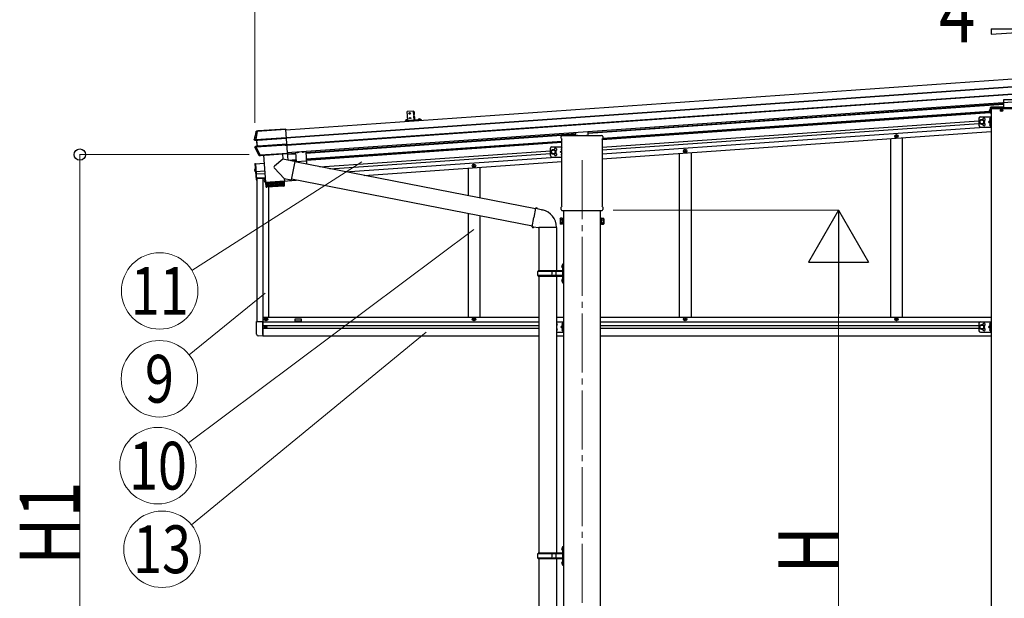
# Model space of a CAD drawing. Units: millimetres. Extents: x 0 to 37845, y 0 to 26730.
# Drawn here: x 9843 to 13181, y 5386 to 7347 of the extents above; entities that cross this region are included whole.
import ezdxf
from ezdxf.enums import TextEntityAlignment as Align

# ---------------------------------------------------------------- set-up
doc = ezdxf.new("R2010")
doc.units = ezdxf.units.MM
doc.linetypes.add('YCENTER_1', pattern=[13, 10, -1, 1, -1])
doc.linetypes.add('YHIDDEN_1', pattern=[4, 3, -1])
for name, color, linetype, lineweight in [('YKK_11', 7, 'Continuous', 30), ('YKK_12', 2, 'Continuous', 13), ('YKK_13', 4, 'Continuous', 30), ('YKK_A1', 4, 'Continuous', 30), ('YKK_D', 6, 'Continuous', 13)]:
    doc.layers.add(name, color=color, linetype=linetype, lineweight=lineweight)
doc.styles.add('text-b', font='extslim2.shx', dxfattribs={"width": 0.8, "bigfont": 'extfont2.shx'})

msp = doc.modelspace()

# ---------------------------------------------------------------- linework, layer by layer
at = {"layer": 'YKK_11'}
for p, q in [((11174.5, 7005.7), (11150.6, 7004)), ((11203.5, 7007.7), (11179.5, 7006))]:
    msp.add_line(p, q, dxfattribs=at)
for centre, radius, start, end in [((11150.7, 7002), 2, 94, 172.5213), ((11174.5, 7006.7), 1, 274, 4), ((11179.5, 7007), 1, 184, 274), ((11203.6, 7005.7), 2, 15.4787, 94)]:
    msp.add_arc(centre, radius, start, end, dxfattribs=at)
at = {"layer": 'YKK_12', "linetype": 'YCENTER_1', "ltscale": 20}
msp.add_line((11749.3, 6870.7), (11749.3, 3795.2), dxfattribs=at)
at = {"layer": 'YKK_13'}
for p, q in [((13218.2, 7075.8), (13180.2, 7075.8)), ((13132.7, 7047.8), (13132.7, 7029.8)), ((13177.7, 7050.3), (13135.2, 7050.3)), ((13135.2, 7047.8), (13135.2, 7029.8)), ((13263.2, 7047.8), (13135.2, 7047.8)), ((13262.7, 7047.8), (13135.7, 7047.8)), ((13135.7, 7045.8), (13135.7, 7047.8)), ((13135.7, 7045.8), (13262.7, 7045.8)), ((13170.7, 7042.1), (13170.7, 7041)), ((13171.7, 7042.1), (13171.7, 7041)), ((13177.7, 7073.3), (13177.7, 7047.8)), ((11181.3, 7032.2), (11178.8, 7030.7)), ((11181.6, 7027.2), (11179, 7028.3)), ((11182.4, 7016.2), (11179.9, 7014.8)), ((11182.8, 7011.2), (11180.1, 7012.4)), ((11195.4, 7009.6), (11196.7, 7007.3)), ((11200.1, 7009.9), (11199, 7007.4)), ((13131, 7009.9), (13131.8, 7009.8)), ((13131, 7008.9), (13131.8, 7008.9)), ((13131.8, 7009.8), (13131.8, 7008.9)), ((13135.2, 7029.8), (13132.7, 7029.8)), ((13133.5, 7014), (13133.7, 7014)), ((13134.2, 7005.2), (13134.2, 7013.5)), ((13169, 7040.3), (13170.1, 7040.4)), ((13169, 7039.3), (13170.1, 7039.3)), ((13170.1, 7040.4), (13170.6, 7040.5)), ((13170.1, 7039.3), (13170.6, 7039.2)), ((13170.7, 7041), (13170.6, 7040.5)), ((13170.7, 7038.7), (13170.6, 7039.2)), ((13170.7, 7037.6), (13170.7, 7038.7)), ((13171.7, 7041), (13171.8, 7040.5)), ((13171.7, 7038.7), (13171.8, 7039.2)), ((13171.7, 7037.6), (13171.7, 7038.7)), ((13172.4, 7040.4), (13171.8, 7040.5)), ((13172.4, 7039.3), (13171.8, 7039.2)), ((13173.5, 7040.3), (13172.4, 7040.4)), ((13173.5, 7039.3), (13172.4, 7039.3)), ((10648.4, 6969.3), (10744.8, 6976.1)), ((10744.8, 6976.3), (10651.9, 6969.8)), ((10750.5, 6895.2), (10744.8, 6976.3)), ((11153.7, 7006.7), (11155, 7004.4)), ((11156.2, 7003.9), (11155, 7004.4)), ((11156.2, 7003.9), (11157.3, 7004.6)), ((11158.4, 7007), (11157.3, 7004.6)), ((11158.5, 7005.5), (11180.5, 7007.1)), ((11197.9, 7006.8), (11196.7, 7007.3)), ((11197.9, 7006.8), (11199, 7007.5)), ((13131, 6991.9), (13131.8, 6991.8)), ((13131, 6990.9), (13131.8, 6990.9)), ((13131.8, 6991.8), (13131.8, 6990.9)), ((13133.5, 7004.7), (13133.7, 7004.7)), ((13133.5, 6996), (13133.7, 6996)), ((13133.5, 6986.7), (13133.7, 6986.7)), ((13134.2, 6987.2), (13134.2, 6995.5)), ((10643.4, 6940.7), (10746.8, 6947.9)), ((10746.9, 6946.3), (10643.5, 6939.1)), ((10644.5, 6968.2), (10644.2, 6968.3)), ((10644.8, 6968.1), (10644.5, 6968.2)), ((10645.2, 6968), (10644.8, 6968.1)), ((10645.6, 6968), (10645.2, 6968)), ((10645.7, 6967.9), (10645.6, 6968)), ((10650, 6969.9), (10645.7, 6969.6)), ((10645.7, 6969.6), (10646.1, 6969.5)), ((10646.1, 6969.5), (10646.5, 6969.4)), ((10646.5, 6969.4), (10646.9, 6969.3)), ((10646.9, 6969.3), (10647.2, 6969.3)), ((10648.4, 6969.3), (10648.5, 6968.1)), ((10744.9, 6974.9), (10648.5, 6968.1)), ((10650.9, 6969.7), (10650, 6969.9)), ((10650.4, 6938.4), (10747, 6945.2)), ((10747, 6944.7), (10650.4, 6937.9)), ((11679, 6945.7), (11679, 6950.5)), ((11680.8, 6942.3), (11680.8, 6942.3)), ((11683.3, 6954.7), (11733.3, 6954.7)), ((11728.3, 6954.7), (11728.3, 6964.6)), ((11733.8, 6952.7), (11733.8, 6954.2)), ((11764.8, 6952.7), (11733.8, 6952.7)), ((11764.8, 6954.2), (11764.8, 6952.7)), ((11765.3, 6954.7), (11815.3, 6954.7)), ((11770.3, 6954.7), (11770.3, 6967.5)), ((11817.7, 6942.3), (11817.7, 6942.3)), ((11819.5, 6950.5), (11819.5, 6945.7)), ((10638.4, 6940.3), (10638.6, 6940.3)), ((10638.6, 6940.3), (10639.2, 6940.3)), ((10639.2, 6940.3), (10640.4, 6940.4)), ((10641.6, 6938.9), (10639.5, 6938.8)), ((10639.5, 6938.8), (10645.4, 6938.1)), ((10641.3, 6914.7), (10640.1, 6914.5)), ((10646.9, 6917.9), (10640.9, 6916.3)), ((10640.9, 6916.3), (10643, 6916.6)), ((10642, 6914.7), (10641.3, 6914.7)), ((10641.9, 6938.8), (10647.8, 6938)), ((10642.2, 6914.8), (10642, 6914.7)), ((10649.2, 6918.3), (10643.3, 6916.7)), ((10643.5, 6939.1), (10643.4, 6940.7)), ((10644.9, 6916.6), (10748.5, 6923.8)), ((10645, 6914.8), (10644.9, 6916.6)), ((10748.6, 6922.1), (10645, 6914.8)), ((10645.4, 6938.1), (10647, 6938.1)), ((10647.4, 6937.7), (10645.9, 6937.6)), ((10645.9, 6937.6), (10647.2, 6918.4)), ((10648.4, 6918.1), (10646.9, 6917.9)), ((10647.2, 6918.4), (10648.8, 6918.6)), ((10648.8, 6918.6), (10647.4, 6937.7)), ((10651.7, 6918.8), (10748.4, 6925.5)), ((10748.4, 6925), (10651.8, 6918.3)), ((10743.6, 6921.7), (10748.6, 6922.1)), ((11681, 6941.9), (11681, 6941.9)), ((11681, 6715.1), (11681, 6941.9)), ((11817.5, 6941.9), (11817.5, 6941.9)), ((11817.5, 6941.9), (11817.5, 6715.1)), ((10654.7, 6886.6), (10654.8, 6886.8)), ((10654.8, 6886.8), (10655, 6887.2)), ((10655, 6887.2), (10655.3, 6887.7)), ((10655.3, 6887.7), (10655.4, 6887.9)), ((10656.5, 6886.1), (10656.3, 6885.7)), ((10658.1, 6885.8), (10656.3, 6885.7)), ((10656.7, 6886.5), (10656.5, 6886.1)), ((10657, 6887), (10656.7, 6886.5)), ((10658.1, 6888.2), (10750.5, 6894.6)), ((10750.6, 6893.7), (10658.1, 6887.2)), ((10658.1, 6888.2), (10658.1, 6887.2)), ((10658.1, 6885.8), (10658.2, 6887)), ((10659.2, 6887.1), (10750.6, 6893.5)), ((10670, 6888), (10676.5, 6795.8)), ((10733.9, 6892.4), (10735.1, 6874.2)), ((10750.5, 6895.2), (10750.5, 6895)), ((10750.5, 6895), (10750.6, 6893.5)), ((10750.5, 6894.6), (10750.6, 6893.7)), ((10750.6, 6893.5), (10750.6, 6893.7)), ((10777.9, 6898.1), (10780.3, 6863.7)), ((10812.8, 6900.6), (10815.8, 6856.8)), ((11678.6, 6908.3), (11679.4, 6908.3)), ((11678.6, 6907.3), (11679.4, 6907.4)), ((11678.6, 6890.3), (11679.4, 6890.3)), ((11678.6, 6889.3), (11679.4, 6889.4)), ((11679.4, 6907.4), (11679.4, 6908.3)), ((11679.4, 6889.4), (11679.4, 6890.3)), ((10640.7, 6859.2), (10642.2, 6859.3)), ((10640.7, 6859.2), (10644.6, 6803.8)), ((10642.2, 6859.3), (10646.1, 6803.9)), ((10739.7, 6809), (10706.4, 6843.4)), ((10735.1, 6874.2), (10706.8, 6850.8)), ((10775.9, 6866.3), (10735.1, 6874.2)), ((10775.9, 6866.3), (10763.8, 6804.3)), ((11591.4, 6706), (10775.6, 6864.6)), ((10780.1, 6866.6), (10815, 6869)), ((10641.4, 6841.2), (10640.5, 6841)), ((10642, 6833.4), (10641, 6833.5)), ((10641.4, 6841.2), (10642, 6833.4)), ((10641.4, 6841.2), (10642, 6841.2)), ((10642, 6841.2), (10642.5, 6833.5)), ((10642, 6833.4), (10642.5, 6833.5)), ((10739.7, 6809), (10740.3, 6800.3)), ((10739.7, 6809), (10763.8, 6804.3)), ((10644.6, 6803.8), (10646.1, 6803.9)), ((10676.5, 6795.8), (10740.3, 6800.3)), ((10740.4, 6799.3), (10676.5, 6794.8)), ((10676.5, 6794.8), (10677.7, 6781.8)), ((10678.3, 6780.3), (10677.2, 6794.9)), ((10677.7, 6781.9), (10741.1, 6786.3)), ((10678.5, 6794.9), (10679.5, 6780)), ((10681.3, 6780.1), (10680.3, 6795.1)), ((10738.3, 6783.1), (10680.9, 6779.1)), ((10681, 6796.1), (10681, 6795.1)), ((10682.6, 6795.2), (10683.7, 6780.3)), ((10686.5, 6780.5), (10685.5, 6795.4)), ((10689.8, 6780.7), (10688.8, 6795.7)), ((10692.5, 6795.9), (10693.5, 6781)), ((10696.5, 6796.2), (10697.5, 6781.2)), ((10700.7, 6796.5), (10701.8, 6781.5)), ((10705.1, 6796.8), (10706.2, 6781.8)), ((10709.6, 6797.1), (10710.6, 6782.2)), ((10714, 6797.4), (10715, 6782.5)), ((10718.3, 6797.7), (10719.4, 6782.8)), ((10722.4, 6798), (10723.5, 6783.1)), ((10726.3, 6798.3), (10727.4, 6783.3)), ((10729.8, 6798.5), (10730.9, 6783.6)), ((10732.9, 6798.8), (10734, 6783.8)), ((10735.5, 6798.9), (10736.6, 6784)), ((10735.8, 6800), (10735.9, 6799)), ((10737.6, 6799.1), (10738.7, 6784.1)), ((10739.1, 6799.2), (10740.2, 6784.2)), ((10741.1, 6786.2), (10740.4, 6799.3)), ((11581, 6647.2), (10764.2, 6806)), ((11591.7, 6707.9), (11592.9, 6709.9)), ((11592.9, 6709.9), (11596.4, 6709.3)), ((11596.4, 6709.3), (11596.8, 6706.9)), ((11679, 6703.2), (11679, 6711.2)), ((11680.8, 6714.7), (11680.8, 6714.7)), ((11681, 6715.1), (11681, 6715.1)), ((11817.5, 6715.1), (11817.5, 6715.1)), ((11817.7, 6714.7), (11817.7, 6714.7)), ((11819.5, 6711.2), (11819.5, 6703.2)), ((11580.7, 6645.2), (11586.2, 6676.6)), ((11591.7, 6707.9), (11586.2, 6676.6)), ((11591.7, 6707.9), (11596.8, 6706.9)), ((11596.8, 6706.9), (11611.3, 6704.1)), ((11611.3, 6704.1), (11613, 6702.5)), ((11613, 6702.5), (11615.1, 6702)), ((11680.7, 6699.8), (11680.7, 6699.8)), ((11680.8, 6699.8), (11680.7, 6699.8)), ((11680.8, 6699.8), (11680.8, 6699.8)), ((11681, 6699.7), (11680.8, 6699.8)), ((11680.8, 6699.8), (11680.8, 6699.8)), ((11681.2, 6699.7), (11681, 6699.7)), ((11681, 6699.7), (11681, 6699.7)), ((11681, 6699.7), (11681, 6699.7)), ((11681.2, 6699.7), (11817.4, 6699.7)), ((11817.5, 6699.7), (11817.4, 6699.7)), ((11817.7, 6699.8), (11817.5, 6699.7)), ((11817.5, 6699.7), (11817.5, 6699.7)), ((11817.5, 6699.7), (11817.5, 6699.7)), ((11817.5, 6699.7), (11817.5, 6699.7)), ((11817.8, 6699.8), (11817.7, 6699.8)), ((11817.8, 6699.8), (11817.8, 6699.8)), ((11580.7, 6645.2), (11581, 6642.9)), ((11580.7, 6645.2), (11585.8, 6644.4)), ((11581, 6642.9), (11584.6, 6642.3)), ((11584.6, 6642.3), (11585.8, 6644.4)), ((11585.8, 6644.4), (11600.4, 6642.1)), ((11600.4, 6642.1), (11602.6, 6643.1)), ((11602.6, 6643.1), (11602.6, 6643)), ((11602.8, 6642.8), (11603.5, 6642.7)), ((11661.9, 6642.7), (11603.6, 6642.7)), ((11603.8, 6661.1), (11603.8, 6661)), ((11662.7, 6642.8), (11662.1, 6642.7)), ((11675.3, 6672.3), (11676, 6673.7)), ((11675.3, 6672.3), (11675.3, 6655.3)), ((11675.3, 6655.3), (11676, 6654)), ((11682.3, 6673.7), (11676, 6673.7)), ((11682.3, 6668.8), (11676, 6668.8)), ((11682.3, 6658.9), (11676, 6658.9)), ((11682.3, 6654), (11676, 6654)), ((11682.3, 6654), (11682.3, 6673.7)), ((11682.3, 6654.6), (11682.3, 6673)), ((11682.3, 6673), (11684.8, 6673)), ((11684.8, 6654.6), (11682.3, 6654.6)), ((11684.8, 6653.3), (11684.8, 6674.3)), ((11684.8, 6674.3), (11686.8, 6674.3)), ((11686.8, 6653.3), (11684.8, 6653.3)), ((11686.8, 6674.3), (11686.8, 6653.3)), ((11813.8, 6674.3), (11811.8, 6674.3)), ((11811.8, 6674.3), (11811.8, 6653.3)), ((11811.8, 6653.3), (11813.8, 6653.3)), ((11813.8, 6653.3), (11813.8, 6674.3)), ((11816.3, 6673), (11813.8, 6673)), ((11813.8, 6654.6), (11816.3, 6654.6)), ((11816.3, 6654), (11816.3, 6673.7)), ((11816.3, 6673.7), (11822.5, 6673.7)), ((11816.3, 6654.6), (11816.3, 6673)), ((11816.3, 6668.8), (11822.5, 6668.8)), ((11816.3, 6658.9), (11822.5, 6658.9)), ((11816.3, 6654), (11822.5, 6654)), ((11823.3, 6672.3), (11822.5, 6673.7)), ((11823.3, 6655.3), (11822.5, 6654)), ((11823.3, 6672.3), (11823.3, 6655.3)), ((10646.3, 6280.7), (10646.3, 6323.6)), ((10646.3, 6323.6), (10651.5, 6323.6)), ((10651.5, 6323.6), (10667, 6323.6)), ((10667, 6279.9), (10667, 6323.6)), ((11681.1, 6314.9), (11681.9, 6314.8)), ((11681.1, 6313.9), (11681.9, 6313.9)), ((11681.9, 6314.8), (11681.9, 6313.9)), ((11683.6, 6319), (11683.8, 6319)), ((11683.6, 6309.7), (11683.8, 6309.7)), ((11684.3, 6310.2), (11684.3, 6318.5)), ((13131, 6314.9), (13131.8, 6314.8)), ((13131, 6313.9), (13131.8, 6313.9)), ((13131.8, 6314.8), (13131.8, 6313.9)), ((13133.5, 6319), (13133.7, 6319)), ((13133.5, 6309.7), (13133.7, 6309.7)), ((13134.2, 6310.2), (13134.2, 6318.5)), ((10667, 6274.4), (10651.5, 6275.2)), ((10667, 6279.9), (10667, 6274.4)), ((11681.1, 6296.9), (11681.9, 6296.8)), ((11681.1, 6295.9), (11681.9, 6295.9)), ((11681.9, 6296.8), (11681.9, 6295.9)), ((11683.6, 6301), (11683.8, 6301)), ((11683.6, 6291.7), (11683.8, 6291.7)), ((11684.3, 6292.2), (11684.3, 6300.5)), ((13131, 6296.9), (13131.8, 6296.8)), ((13131, 6295.9), (13131.8, 6295.9)), ((13131.8, 6296.8), (13131.8, 6295.9)), ((13133.5, 6301), (13133.7, 6301)), ((13133.5, 6291.7), (13133.7, 6291.7)), ((13134.2, 6292.2), (13134.2, 6300.5))]:
    msp.add_line(p, q, dxfattribs=at)
at = {"layer": 'YKK_13', "linetype": 'Continuous', "ltscale": 0.5}
for p, q in [((13132.5, 7043.2), (13132.7, 7043.2)), ((13132.5, 7043.2), (13132.5, 7031.4)), ((13132.7, 7031.4), (13132.7, 7043.2)), ((11178.4, 7037), (11156.4, 7035.5)), ((11158.5, 7005.5), (11156.4, 7035.5)), ((11178.4, 7037), (11180.5, 7007.1)), ((13132.5, 7031.4), (13132.7, 7031.4)), ((12812.5, 6951.3), (12812.5, 6952)), ((12812.5, 6952), (12814.1, 6952)), ((12812.5, 6951.3), (12814.1, 6951.3)), ((12814.6, 6954.2), (12815.3, 6954.2)), ((12814.6, 6952.5), (12814.6, 6954.2)), ((12814.6, 6949.2), (12814.6, 6950.8)), ((12814.6, 6949.2), (12815.3, 6949.2)), ((12815.3, 6952.5), (12815.3, 6954.2)), ((12815.3, 6949.2), (12815.3, 6950.8)), ((12815.8, 6952), (12817.5, 6952)), ((12815.8, 6951.3), (12817.5, 6951.3)), ((12817.5, 6951.3), (12817.5, 6952)), ((12096.5, 6901.3), (12096.5, 6902)), ((12096.5, 6902), (12098.1, 6902)), ((12096.5, 6901.3), (12098.1, 6901.3)), ((12098.6, 6904.1), (12099.3, 6904.1)), ((12098.6, 6902.5), (12098.6, 6904.1)), ((12098.6, 6899.1), (12098.6, 6900.8)), ((12098.6, 6899.1), (12099.3, 6899.1)), ((12099.3, 6902.5), (12099.3, 6904.1)), ((12099.3, 6899.1), (12099.3, 6900.8)), ((12099.8, 6902), (12101.5, 6902)), ((12099.8, 6901.3), (12101.5, 6901.3)), ((12101.5, 6901.3), (12101.5, 6902)), ((11380.5, 6851.2), (11380.5, 6851.9)), ((11380.5, 6851.9), (11382.1, 6851.9)), ((11380.5, 6851.2), (11382.1, 6851.2)), ((11382.6, 6854.1), (11383.3, 6854.1)), ((11382.6, 6852.4), (11382.6, 6854.1)), ((11382.6, 6849.1), (11382.6, 6850.7)), ((11382.6, 6849.1), (11383.3, 6849.1)), ((11383.3, 6852.4), (11383.3, 6854.1)), ((11383.3, 6849.1), (11383.3, 6850.7)), ((11383.8, 6851.9), (11385.5, 6851.9)), ((11383.8, 6851.2), (11385.5, 6851.2)), ((11385.5, 6851.2), (11385.5, 6851.9)), ((10675.5, 6801.9), (10675.5, 6802.6)), ((10675.5, 6802.6), (10676, 6802.6)), ((10675.5, 6801.9), (10676.1, 6801.9)), ((10675.5, 6332), (10675.5, 6332.7)), ((10675.5, 6332.7), (10677.1, 6332.7)), ((10675.5, 6332), (10677.1, 6332)), ((10677.6, 6334.9), (10678.3, 6334.9)), ((10677.6, 6333.2), (10677.6, 6334.9)), ((10677.6, 6329.9), (10677.6, 6331.5)), ((10677.6, 6329.9), (10678.3, 6329.9)), ((10678.3, 6333.2), (10678.3, 6334.9)), ((10678.3, 6329.9), (10678.3, 6331.5)), ((10678.8, 6332.7), (10680.5, 6332.7)), ((10678.8, 6332), (10680.5, 6332)), ((10680.5, 6332), (10680.5, 6332.7)), ((11380.5, 6332), (11380.5, 6332.7)), ((11380.5, 6332.7), (11382.1, 6332.7)), ((11380.5, 6332), (11382.1, 6332)), ((11382.6, 6334.9), (11383.3, 6334.9)), ((11382.6, 6333.2), (11382.6, 6334.9)), ((11382.6, 6329.9), (11382.6, 6331.5)), ((11382.6, 6329.9), (11383.3, 6329.9)), ((11383.3, 6333.2), (11383.3, 6334.9)), ((11383.3, 6329.9), (11383.3, 6331.5)), ((11383.8, 6332.7), (11385.5, 6332.7)), ((11383.8, 6332), (11385.5, 6332)), ((11385.5, 6332), (11385.5, 6332.7)), ((12096.5, 6332), (12096.5, 6332.7)), ((12096.5, 6332.7), (12098.1, 6332.7)), ((12096.5, 6332), (12098.1, 6332)), ((12098.6, 6334.9), (12099.3, 6334.9)), ((12098.6, 6333.2), (12098.6, 6334.9)), ((12098.6, 6329.9), (12098.6, 6331.5)), ((12098.6, 6329.9), (12099.3, 6329.9)), ((12099.3, 6333.2), (12099.3, 6334.9)), ((12099.3, 6329.9), (12099.3, 6331.5)), ((12099.8, 6332.7), (12101.5, 6332.7)), ((12099.8, 6332), (12101.5, 6332)), ((12101.5, 6332), (12101.5, 6332.7)), ((12812.5, 6332), (12812.5, 6332.7)), ((12812.5, 6332.7), (12814.1, 6332.7)), ((12812.5, 6332), (12814.1, 6332)), ((12814.6, 6334.9), (12815.3, 6334.9)), ((12814.6, 6333.2), (12814.6, 6334.9)), ((12814.6, 6329.9), (12814.6, 6331.5)), ((12814.6, 6329.9), (12815.3, 6329.9)), ((12815.3, 6333.2), (12815.3, 6334.9)), ((12815.3, 6329.9), (12815.3, 6331.5)), ((12815.8, 6332.7), (12817.5, 6332.7)), ((12815.8, 6332), (12817.5, 6332)), ((12817.5, 6332), (12817.5, 6332.7)), ((10674.9, 6305.7), (10674.9, 6305)), ((10676.1, 6305.7), (10674.9, 6305.7)), ((10676.1, 6305), (10674.9, 6305)), ((10677.3, 6307.4), (10676.6, 6307.4)), ((10676.6, 6307.4), (10676.6, 6306.2)), ((10676.6, 6304.5), (10676.6, 6303.3)), ((10677.3, 6303.3), (10676.6, 6303.3)), ((10677.3, 6307.4), (10677.3, 6306.2)), ((10677.3, 6304.5), (10677.3, 6303.3)), ((10679, 6305.7), (10677.8, 6305.7)), ((10679, 6305), (10677.8, 6305)), ((10679, 6305.7), (10679, 6305))]:
    msp.add_line(p, q, dxfattribs=at)
at = {"layer": 'YKK_13', "ltscale": 0.5}
for p, q in [((11179.3, 7023.6), (11178.5, 7035.4)), ((11178.7, 7035.4), (11178.5, 7035.4)), ((11178.7, 7035.4), (11179.5, 7023.7)), ((11179.5, 7023.7), (11179.3, 7023.6)), ((11179.8, 7019.5), (11179.6, 7019.4)), ((11180.4, 7007.7), (11179.6, 7019.4)), ((11179.8, 7019.5), (11180.7, 7007.7)), ((11151.4, 7004.6), (11151.4, 7004.5)), ((11151.9, 7004.1), (11160.4, 7004.7)), ((11160.9, 7005.3), (11160.9, 7005.2)), ((11180.7, 7007.7), (11180.4, 7007.7)), ((11193.1, 7007.6), (11193.1, 7007.5)), ((11202.1, 7007.6), (11193.6, 7007)), ((11202.6, 7008.2), (11202.6, 7008.1))]:
    msp.add_line(p, q, dxfattribs=at)
at = {"layer": 'YKK_13', "ltscale": 1.5}
for p, q in [((11197.6, 7011.3), (11198, 7005.9)), ((11155.9, 7008.4), (11156.3, 7003))]:
    msp.add_line(p, q, dxfattribs=at)
at = {"layer": 'YKK_13', "linetype": 'Continuous', "ltscale": 2}
for p, q in [((13094.7, 7012.9), (13094.7, 6987.9)), ((13099.7, 7017.9), (13136.7, 7017.9)), ((13134.2, 7017.9), (13134.2, 6982.9)), ((13136.7, 7017.9), (13136.7, 6982.9)), ((13104.7, 7007.9), (13098.2, 7004.1)), ((13098.2, 7004.1), (13098.2, 6996.6)), ((13098.2, 6996.6), (13104.7, 6992.9)), ((13099.7, 6982.9), (13136.7, 6982.9)), ((13111.2, 7004.1), (13104.7, 7007.9)), ((13104.7, 6992.9), (13111.2, 6996.6)), ((13111.2, 6996.6), (13111.2, 7004.1)), ((13134.2, 7005.4), (13127.2, 7000.4)), ((13127.2, 7000.4), (13134.2, 6995.4)), ((13134.2, 7000.4), (13127.2, 7000.4)), ((11642.3, 6886.3), (11642.3, 6911.3)), ((11647.3, 6916.3), (11681, 6916.3)), ((11645.8, 6902.6), (11652.3, 6906.3)), ((11645.8, 6895.1), (11645.8, 6902.6)), ((11652.3, 6891.3), (11645.8, 6895.1)), ((11647.3, 6881.3), (11681, 6881.3)), ((11652.3, 6906.3), (11658.8, 6902.6)), ((11658.8, 6895.1), (11652.3, 6891.3)), ((11658.8, 6902.6), (11658.8, 6895.1)), ((11674.8, 6898.8), (11681, 6903.3)), ((11681, 6894.4), (11674.8, 6898.8)), ((11681, 6898.8), (11674.8, 6898.8)), ((11663.1, 6322.9), (11686.8, 6322.9)), ((11684.3, 6310.4), (11677.3, 6305.4)), ((11684.3, 6322.9), (11684.3, 6287.9)), ((11686.8, 6322.9), (11686.8, 6287.9)), ((13094.7, 6317.9), (13094.7, 6292.9)), ((13104.7, 6312.9), (13098.2, 6309.1)), ((13098.2, 6309.1), (13098.2, 6301.6)), ((13099.7, 6322.9), (13136.7, 6322.9)), ((13111.2, 6309.1), (13104.7, 6312.9)), ((13111.2, 6301.6), (13111.2, 6309.1)), ((13134.2, 6310.4), (13127.2, 6305.4)), ((13134.2, 6322.9), (13134.2, 6287.9)), ((13136.7, 6322.9), (13136.7, 6287.9)), ((11663.1, 6287.9), (11686.8, 6287.9)), ((11677.3, 6305.4), (11684.3, 6300.4)), ((11684.3, 6305.4), (11677.3, 6305.4)), ((13098.2, 6301.6), (13104.7, 6297.9)), ((13099.7, 6287.9), (13136.7, 6287.9)), ((13104.7, 6297.9), (13111.2, 6301.6)), ((13127.2, 6305.4), (13134.2, 6300.4)), ((13134.2, 6305.4), (13127.2, 6305.4))]:
    msp.add_line(p, q, dxfattribs=at)
at = {"layer": 'YKK_13', "linetype": 'YHIDDEN_1'}
for p, q in [((13130.1, 7039.8), (13132.9, 7038.5)), ((13130.1, 7034.8), (13132.9, 7036.2)), ((13133.5, 7037.3), (13132.9, 7038.5)), ((13133.5, 7037.3), (13132.9, 7036.2)), ((10784, 6896.9), (10784.7, 6898.6)), ((10788.9, 6897.2), (10788, 6898.8)), ((10801.9, 6898.1), (10802.6, 6899.9)), ((10806.9, 6898.5), (10805.9, 6900.1)), ((10639.5, 6839.5), (10641.9, 6838.5)), ((10639.8, 6834.9), (10642, 6836.2)), ((10641.9, 6838.5), (10642.6, 6837.4)), ((10642, 6836.2), (10642.6, 6837.4))]:
    msp.add_line(p, q, dxfattribs=at)
at = {"layer": 'YKK_13', "linetype": 'Continuous'}
msp.add_line((10744.8, 6976), (10744.9, 6974.8), dxfattribs=at)
at = {"layer": 'YKK_13', "linetype": 'YCENTER_1', "ltscale": 0.5}
msp.add_line((10786.5, 6896.4), (10786.3, 6898.7), dxfattribs=at)
at = {"layer": 'YKK_13', "linetype": 'Continuous', "ltscale": 25}
for p, q in [((11602.9, 6642.4), (11602.9, 6495.8)), ((11662.6, 6642.4), (11662.6, 6495.8)), ((11680.5, 6513), (11682.5, 6512)), ((11680.5, 6508.7), (11682.5, 6509.7)), ((11681.7, 6515), (11682.4, 6515)), ((11681.7, 6515), (11681.7, 6506.7)), ((11682.4, 6515), (11682.4, 6506.7)), ((11682.4, 6515), (11682.8, 6514.6)), ((11682.5, 6512), (11683.1, 6510.8)), ((11682.5, 6509.7), (11683.1, 6510.8)), ((11684.8, 6519.3), (11682.8, 6517.3)), ((11682.8, 6517.3), (11682.8, 6456.3)), ((11682.8, 6514.6), (11682.8, 6507.1)), ((11684.8, 6519.3), (11684.8, 6454.3)), ((11684.8, 6519.3), (11686.8, 6519.3)), ((11686.8, 6454.3), (11686.8, 6519.3)), ((11599.8, 6493.8), (11600.8, 6495.8)), ((11599.8, 6479.8), (11599.8, 6493.8)), ((11648.3, 6493.8), (11599.8, 6493.8)), ((11599.8, 6479.8), (11600.8, 6477.8)), ((11648.3, 6479.8), (11599.8, 6479.8)), ((11682.3, 6495.8), (11600.8, 6495.8)), ((11600.8, 6477.8), (11682.3, 6477.8)), ((11602.9, 6477.8), (11602.9, 5538.3)), ((11648.3, 6477.8), (11648.3, 6495.8)), ((11649, 6495.8), (11651, 6493.8)), ((11649, 6477.8), (11651, 6479.8)), ((11682.3, 6493.8), (11651, 6493.8)), ((11682.3, 6479.8), (11651, 6479.8)), ((11661.4, 6493.8), (11659.4, 6495.8)), ((11661.4, 6479.8), (11659.4, 6477.8)), ((11661.4, 6479.8), (11661.4, 6493.8)), ((11662.6, 6477.8), (11662.6, 5538.3)), ((11681.7, 6506.7), (11682.4, 6506.7)), ((11682.4, 6506.7), (11682.8, 6507.1)), ((11680.5, 6465), (11682.5, 6464)), ((11680.5, 6460.7), (11682.5, 6461.7)), ((11681.7, 6467), (11682.4, 6467)), ((11681.7, 6467), (11681.7, 6458.7)), ((11681.7, 6458.7), (11682.4, 6458.7)), ((11682.4, 6467), (11682.4, 6458.7)), ((11682.4, 6467), (11682.8, 6466.6)), ((11682.4, 6458.7), (11682.8, 6459.1)), ((11682.5, 6464), (11683.1, 6462.8)), ((11682.5, 6461.7), (11683.1, 6462.8)), ((11682.8, 6466.6), (11682.8, 6459.1)), ((11682.8, 6456.3), (11684.8, 6454.3)), ((11686.8, 6454.3), (11684.8, 6454.3)), ((11680.5, 5555.5), (11682.5, 5554.5)), ((11680.5, 5551.2), (11682.5, 5552.2)), ((11681.7, 5557.5), (11682.4, 5557.5)), ((11681.7, 5557.5), (11681.7, 5549.2)), ((11681.7, 5549.2), (11682.4, 5549.2)), ((11682.4, 5557.5), (11682.4, 5549.2)), ((11682.4, 5557.5), (11682.8, 5557.1)), ((11682.4, 5549.2), (11682.8, 5549.6)), ((11682.5, 5554.5), (11683.1, 5553.3)), ((11682.5, 5552.2), (11683.1, 5553.3)), ((11684.8, 5561.8), (11682.8, 5559.8)), ((11682.8, 5559.8), (11682.8, 5498.8)), ((11682.8, 5557.1), (11682.8, 5549.6)), ((11684.8, 5561.8), (11684.8, 5496.8)), ((11684.8, 5561.8), (11686.8, 5561.8)), ((11686.8, 5496.8), (11686.8, 5561.8)), ((11599.8, 5536.3), (11600.8, 5538.3)), ((11599.8, 5522.3), (11599.8, 5536.3)), ((11648.3, 5536.3), (11599.8, 5536.3)), ((11599.8, 5522.3), (11600.8, 5520.3)), ((11648.3, 5522.3), (11599.8, 5522.3)), ((11682.3, 5538.3), (11600.8, 5538.3)), ((11600.8, 5520.3), (11682.3, 5520.3)), ((11602.9, 5520.3), (11602.9, 4580.8)), ((11648.3, 5520.3), (11648.3, 5538.3)), ((11649, 5538.3), (11651, 5536.3)), ((11649, 5520.3), (11651, 5522.3)), ((11682.3, 5536.3), (11651, 5536.3)), ((11682.3, 5522.3), (11651, 5522.3)), ((11661.4, 5536.3), (11659.4, 5538.3)), ((11661.4, 5522.3), (11659.4, 5520.3)), ((11661.4, 5522.3), (11661.4, 5536.3)), ((11662.6, 5520.3), (11662.6, 4580.8)), ((11680.5, 5507.5), (11682.5, 5506.5)), ((11681.7, 5509.5), (11682.4, 5509.5)), ((11681.7, 5509.5), (11681.7, 5501.2)), ((11682.4, 5509.5), (11682.4, 5501.2)), ((11682.4, 5509.5), (11682.8, 5509.1)), ((11682.8, 5509.1), (11682.8, 5501.6)), ((11680.5, 5503.2), (11682.5, 5504.2)), ((11681.7, 5501.2), (11682.4, 5501.2)), ((11682.4, 5501.2), (11682.8, 5501.6)), ((11682.5, 5506.5), (11683.1, 5505.3)), ((11682.5, 5504.2), (11683.1, 5505.3)), ((11682.8, 5498.8), (11684.8, 5496.8)), ((11686.8, 5496.8), (11684.8, 5496.8))]:
    msp.add_line(p, q, dxfattribs=at)
at = {"layer": 'YKK_13'}
msp.add_circle((13171.2, 7039.8), 4, dxfattribs=at)
at = {"layer": 'YKK_13', "linetype": 'Continuous', "ltscale": 0.5}
for centre, radius in [((11164.9, 7029), 2.75), ((11166, 7013.1), 2.75), ((12815, 6951.7), 5.9), ((12099, 6901.6), 5.9), ((11383, 6851.6), 5.9), ((10678, 6332.4), 5.9), ((10677, 6305.4), 3.75), ((11383, 6332.4), 5.9), ((12099, 6332.4), 5.9), ((12815, 6332.4), 5.9)]:
    msp.add_circle(centre, radius, dxfattribs=at)
at = {"layer": 'YKK_13', "linetype": 'Continuous', "ltscale": 2}
for centre, radius in [((13104.7, 7000.4), 8.5), ((13104.7, 7000.4), 7.7), ((13104.7, 7000.4), 6.5), ((11652.3, 6898.8), 8.5), ((11652.3, 6898.8), 7.7), ((11652.3, 6898.8), 6.5), ((13104.7, 6305.4), 8.5), ((13104.7, 6305.4), 7.7), ((13104.7, 6305.4), 6.5)]:
    msp.add_circle(centre, radius, dxfattribs=at)
at = {"layer": 'YKK_13'}
for centre, radius, start, end in [((13180.2, 7073.3), 2.5, 90, 180), ((13135.2, 7047.8), 2.5, 90, 180), ((13171.2, 7039.8), 2.3, 77.4441, 102.5559), ((13137, 7009.4), 6, 132.2358, 175.172), ((13137, 7009.4), 6, 184.828, 227.7642), ((13133.5, 7013.2), 0.8, 90, 132.2358), ((13133.7, 7013.5), 0.5, 0, 90), ((13171.2, 7039.8), 2.3, 167.4441, 192.5559), ((13171.2, 7039.8), 2.3, 257.4441, 282.5559), ((13171.2, 7039.8), 2.3, 347.4441, 12.5559), ((13137, 6991.4), 6, 132.2358, 175.172), ((13137, 6991.4), 6, 184.828, 227.7642), ((13133.5, 7005.5), 0.8, 227.7642, 270), ((13133.5, 6995.2), 0.8, 90, 132.2358), ((13133.5, 6987.5), 0.8, 227.7642, 270), ((13133.7, 7005.2), 0.5, 270, 0), ((13133.7, 6995.5), 0.5, 0, 90), ((13133.7, 6987.2), 0.5, 270, 0), ((11132.7, 6853), 502, 166.7224, 169.9796), ((10647.3, 6967.6), 1.7, 94.0976, 166.7562), ((11683.3, 6950.5), 4.25, 90, 180), ((11683.3, 6945.7), 4.25, 180, 234.6236), ((11680.5, 6941.9), 0.5, 0.0463, 54.5827), ((11815.3, 6950.5), 4.25, 0, 90), ((11818, 6941.9), 0.5, 125.4173, 179.9537), ((11815.3, 6945.7), 4.25, 305.3764, 0), ((11091.8, 7133.5), 502, 205.8682, 209.4668), ((10641.7, 6940.1), 1.3, 169.9284, 262.9071), ((10643.3, 6915.3), 1.3, 105.1077, 205.9248), ((10646.9, 6937.6), 0.5, 3.9476, 82.9253), ((10648.3, 6918.6), 0.5, 285.0747, 4.0524), ((11684.6, 6907.8), 6, 132.2358, 175.172), ((11681.1, 6911.7), 0.8, 93.8969, 132.2358), ((10656.9, 6888.7), 1.7, 209.5196, 273.8548), ((11684.6, 6907.8), 6, 184.828, 227.7642), ((11684.6, 6889.8), 6, 132.2358, 175.172), ((11684.6, 6889.8), 6, 184.828, 227.7642), ((11681.1, 6904), 0.8, 227.7642, 266.1031), ((11681.1, 6893.7), 0.8, 93.8969, 132.2358), ((11681.1, 6886), 0.8, 227.7642, 266.1031), ((10710, 6846.9), 5, 129.6555, 223.974), ((10645.7, 6837.6), 6.5, 153.3641, 214.6359), ((10640.7, 6840.1), 0.9, 104, 153.3641), ((10641.1, 6834.4), 0.9, 214.6359, 264), ((10680.7, 6782.1), 3, 185, 274.0483), ((10738.1, 6786.1), 3, 274, 3), ((11683.3, 6711.2), 4.25, 125.3764, 180), ((11680.5, 6715.1), 0.5, 305.4181, 359.9529), ((11818, 6715.1), 0.5, 180.0471, 234.5819), ((11815.3, 6711.2), 4.25, 0, 54.6236), ((11602.6, 6643.1), 60.3, 359.9694, 78), ((11683.3, 6703.2), 4.25, 180, 233.1111), ((11815.3, 6703.2), 4.25, 306.8889, 0), ((11602.8, 6643), 0.2, 180, 260), ((11603.4, 6642.4), 0.3, 57.2265, 80), ((11662.1, 6642.4), 0.3, 100, 122.7735), ((11662.7, 6643), 0.2, 280, 359.9694), ((11679.6, 6671.2), 4.34, 145.6158, 214.3842), ((11691.5, 6663.8), 16.2, 162.412, 197.588), ((11679.6, 6656.5), 4.34, 145.6158, 214.3842), ((11818.9, 6671.2), 4.34, 325.6158, 34.3842), ((11807, 6663.8), 16.2, 342.412, 17.588), ((11818.9, 6656.5), 4.34, 325.6158, 34.3842), ((11687.1, 6314.4), 6, 132.2358, 175.172), ((11687.1, 6314.4), 6, 184.828, 227.7642), ((11683.6, 6318.2), 0.8, 90, 132.2358), ((11683.6, 6310.5), 0.8, 227.7642, 270), ((11683.8, 6318.5), 0.5, 0, 90), ((11683.8, 6310.2), 0.5, 270, 0), ((13137, 6314.4), 6, 132.2358, 175.172), ((13137, 6314.4), 6, 184.828, 227.7642), ((13133.5, 6318.2), 0.8, 90, 132.2358), ((13133.5, 6310.5), 0.8, 227.7642, 270), ((13133.7, 6318.5), 0.5, 0, 90), ((13133.7, 6310.2), 0.5, 270, 0), ((10651.8, 6280.7), 5.5, 180, 267), ((11687.1, 6296.4), 6, 132.2358, 175.172), ((11687.1, 6296.4), 6, 184.828, 227.7642), ((11683.6, 6300.2), 0.8, 90, 132.2358), ((11683.6, 6292.5), 0.8, 227.7642, 270), ((11683.8, 6300.5), 0.5, 0, 90), ((11683.8, 6292.2), 0.5, 270, 0), ((13137, 6296.4), 6, 132.2358, 175.172), ((13137, 6296.4), 6, 184.828, 227.7642), ((13133.5, 6300.2), 0.8, 90, 132.2358), ((13133.5, 6292.5), 0.8, 227.7642, 270), ((13133.7, 6300.5), 0.5, 0, 90), ((13133.7, 6292.2), 0.5, 270, 0)]:
    msp.add_arc(centre, radius, start, end, dxfattribs=at)
at = {"layer": 'YKK_13', "linetype": 'Continuous', "ltscale": 0.5}
for centre, radius, start, end in [((13137.4, 7037.3), 7.7, 129.9831, 230.0169), ((12814.1, 6952.5), 0.5, 270, 0), ((12814.1, 6950.8), 0.5, 0, 90), ((12815.8, 6952.5), 0.5, 180, 270), ((12815.8, 6950.8), 0.5, 90, 180), ((10785.9, 6904.3), 7.7, 230.882, 317.118), ((10803.9, 6905.6), 7.7, 230.882, 317.118), ((12098.1, 6902.5), 0.5, 270, 0), ((12098.1, 6900.8), 0.5, 0, 90), ((12099.8, 6902.5), 0.5, 180, 270), ((12099.8, 6900.8), 0.5, 90, 180), ((11382.1, 6852.4), 0.5, 270, 0), ((11382.1, 6850.7), 0.5, 0, 90), ((11383.8, 6852.4), 0.5, 180, 270), ((11383.8, 6850.7), 0.5, 90, 180), ((10678, 6802.3), 5.9, 113.098, 254.902), ((11686.1, 6510.8), 6, 136.2176, 223.7824), ((11682.3, 6496.3), 0.5, 270, 0), ((11682.3, 6494.3), 0.5, 270, 0), ((11682.3, 6479.3), 0.5, 0, 90), ((11682.3, 6477.3), 0.5, 0, 90), ((11686.1, 6462.8), 6, 136.2176, 223.7824), ((10677.1, 6333.2), 0.5, 270, 0), ((10677.1, 6331.5), 0.5, 0, 90), ((10678.8, 6333.2), 0.5, 180, 270), ((10678.8, 6331.5), 0.5, 90, 180), ((11382.1, 6333.2), 0.5, 270, 0), ((11382.1, 6331.5), 0.5, 0, 90), ((11383.8, 6333.2), 0.5, 180, 270), ((11383.8, 6331.5), 0.5, 90, 180), ((12098.1, 6333.2), 0.5, 270, 0), ((12098.1, 6331.5), 0.5, 0, 90), ((12099.8, 6333.2), 0.5, 180, 270), ((12099.8, 6331.5), 0.5, 90, 180), ((12814.1, 6333.2), 0.5, 270, 0), ((12814.1, 6331.5), 0.5, 0, 90), ((12815.8, 6333.2), 0.5, 180, 270), ((12815.8, 6331.5), 0.5, 90, 180), ((10676.1, 6306.2), 0.5, 270, 0), ((10676.1, 6304.5), 0.5, 0, 90), ((10677.8, 6306.2), 0.5, 180, 270), ((10677.8, 6304.5), 0.5, 90, 180), ((11686.1, 5553.3), 6, 136.2176, 223.7824), ((11686.1, 5505.3), 6, 136.2176, 223.7824), ((11682.3, 5538.8), 0.5, 270, 0), ((11682.3, 5536.8), 0.5, 270, 0), ((11682.3, 5521.8), 0.5, 0, 90), ((11682.3, 5519.8), 0.5, 0, 90)]:
    msp.add_arc(centre, radius, start, end, dxfattribs=at)
at = {"layer": 'YKK_13', "ltscale": 0.5}
for centre, radius, start, end in [((11174.2, 7029.2), 7.7, 313.9831, 54.0169), ((11175.3, 7013.2), 7.7, 313.9831, 54.0169), ((11198.1, 7004.4), 5.9, 40.3816, 147.6184), ((11156.4, 7001.5), 5.9, 69.9974, 147.6184), ((11151.9, 7004.6), 0.5, 184, 274), ((11160.4, 7005.2), 0.5, 274, 4), ((11156.4, 7001.5), 5.9, 40.3816, 45.3776), ((11193.6, 7007.5), 0.5, 184, 274), ((11202.1, 7008.1), 0.5, 274, 4)]:
    msp.add_arc(centre, radius, start, end, dxfattribs=at)
at = {"layer": 'YKK_13', "linetype": 'Continuous', "ltscale": 2}
for centre, radius, start, end in [((13099.7, 7012.9), 5, 90, 180), ((13111.7, 7008.9), 4.25, 274.7608, 186.2943), ((13099.7, 6987.9), 5, 180, 270), ((13111.7, 6991.9), 4.25, 173.7057, 85.2392), ((11647.3, 6911.3), 5, 90, 180), ((11659.3, 6907.3), 4.25, 274.7608, 186.2943), ((11647.3, 6886.3), 5, 180, 270), ((11659.3, 6890.3), 4.25, 173.7057, 85.2392), ((11661.8, 6313.9), 4.25, 288.4984, 71.5016), ((13099.7, 6317.9), 5, 90, 180), ((13111.7, 6313.9), 4.25, 274.7608, 186.2943), ((11661.8, 6296.9), 4.25, 288.4984, 71.5016), ((13099.7, 6292.9), 5, 180, 270), ((13111.7, 6296.9), 4.25, 173.7057, 85.2392)]:
    msp.add_arc(centre, radius, start, end, dxfattribs=at)
at = {"layer": 'YKK_13'}
for centre, major_axis, ratio, start_param, end_param in [((10651.9, 6969.8), (0.998, 0.07), 0.017594, 3.20317, 4.713521), ((11733.3, 6954.3), (0.481, -0.181), 0.828259, 1.994744, 1.996569), ((11733.3, 6954.2), (0.354, 0.354), 0.999467, 5.499651, 7.06672), ((11733.3, 6954.3), (-0.181, 0.481), 0.828259, 4.286616, 4.288442), ((11765.3, 6954.2), (0.354, -0.354), 0.999467, 2.358058, 3.925127), ((11765.2, 6954.3), (0.181, 0.481), 0.828259, 1.994744, 1.996569), ((11765.2, 6954.3), (0.481, 0.181), 0.828259, 1.145024, 1.146849), ((10645.4, 6937.6), (-0.501, -0.01), 0.99813, 3.190489, 4.569126), ((10646.7, 6918.4), (-0.497, -0.059), 0.99813, 1.714059, 3.092697), ((10650.5, 6937.7), (3.54, -0.43), 0.008567, 2.434235, 3.082171), ((10650.5, 6937.2), (3.04, -0.47), 0.009865, 2.416018, 3.082743), ((10650.4, 6937.8), (3.49, 0.24), 0.19438, 1.570796, 2.394893), ((10650.5, 6937.3), (2.99, 0.21), 0.226777, 1.570796, 2.413781), ((10651.8, 6919), (3.44, 0.92), 0.008567, 3.201014, 3.84895), ((10651.7, 6919.5), (2.95, 0.89), 0.009865, 3.200442, 3.867168), ((10651.7, 6918.9), (3.49, 0.24), 0.19438, 3.888292, 4.712389), ((10651.7, 6919.4), (2.99, 0.21), 0.226777, 3.869405, 4.712389), ((10659.2, 6887.1), (0.998, 0.07), 0.06113, 1.570341, 3.132335)]:
    msp.add_ellipse(centre, major_axis=major_axis, ratio=ratio, start_param=start_param, end_param=end_param, dxfattribs=at)
for points in [[(10640.4, 6940.4), (10641.9, 6949.7), (10643.7, 6958.9), (10645.7, 6967.9)], [(10648.5, 6968.1), (10646.6, 6959.1), (10644.8, 6949.9), (10643.4, 6940.7)], [(10641.9, 6938.8), (10641.9, 6938.8), (10641.9, 6938.8), (10641.9, 6938.8)], [(10655.4, 6887.9), (10650.8, 6896.6), (10646.4, 6905.6), (10642.2, 6914.8)], [(10643.2, 6916.6), (10643.3, 6916.7), (10643.3, 6916.7), (10643.3, 6916.7)], [(10645, 6914.8), (10649.1, 6905.7), (10653.5, 6896.8), (10658.1, 6888.2)], [(10647.8, 6938), (10647.8, 6938), (10647.8, 6938), (10647.8, 6938)], [(10649.2, 6918.3), (10649.2, 6918.3), (10649.2, 6918.3), (10649.2, 6918.3)]]:
    msp.add_open_spline(points, degree=3, dxfattribs=at)
for points, knots in [([(10644.2, 6968.3), (10644.2, 6968.5), (10644.3, 6968.6), (10644.5, 6968.9), (10644.6, 6969.1), (10645, 6969.4), (10645.3, 6969.6), (10645.7, 6969.6)], [0, 0, 0, 0, 0.25, 0.25, 0.5, 0.5, 1, 1, 1, 1]), ([(10645.7, 6967.9), (10645.7, 6968), (10645.8, 6968), (10646, 6968.1), (10646.1, 6968.1), (10646.3, 6968.1), (10646.5, 6968.1), (10646.7, 6968.2), (10646.9, 6968.2), (10647.2, 6968.2), (10647.3, 6968.2), (10647.6, 6968.2), (10647.8, 6968.2), (10648.2, 6968.1), (10648.3, 6968.1), (10648.5, 6968.1)], [0, 0, 0, 0, 0.25, 0.25, 0.375, 0.375, 0.5, 0.5, 0.625, 0.625, 0.75, 0.75, 0.875, 0.875, 1, 1, 1, 1]), ([(10648.4, 6969.3), (10648.3, 6969.3), (10648.1, 6969.3), (10647.8, 6969.3), (10647.7, 6969.3), (10647.5, 6969.3), (10647.4, 6969.3), (10647.2, 6969.2), (10647.2, 6969.2), (10647.2, 6969.3)], [0, 0, 0, 0, 0.25, 0.25, 0.5, 0.5, 0.75, 0.75, 1, 1, 1, 1]), ([(10639.5, 6938.8), (10639.4, 6938.8), (10639.4, 6938.8), (10639.2, 6938.9), (10639.1, 6938.9), (10639, 6939), (10638.9, 6939.1), (10638.8, 6939.2), (10638.7, 6939.3), (10638.5, 6939.5), (10638.5, 6939.6), (10638.4, 6940), (10638.4, 6940.2), (10638.4, 6940.3)], [0, 0, 0, 0, 0.125, 0.125, 0.25, 0.25, 0.375, 0.375, 0.5, 0.5, 0.75, 0.75, 1, 1, 1, 1]), ([(10640.1, 6914.5), (10640, 6914.6), (10640, 6914.7), (10639.9, 6914.9), (10639.9, 6915), (10639.9, 6915.2), (10640, 6915.4), (10640.1, 6915.7), (10640.1, 6915.8), (10640.3, 6915.9), (10640.3, 6916), (10640.5, 6916.2), (10640.7, 6916.3), (10640.9, 6916.3)], [0, 0, 0, 0, 0.125, 0.125, 0.25, 0.25, 0.5, 0.5, 0.625, 0.625, 0.75, 0.75, 1, 1, 1, 1]), ([(10640.4, 6940.4), (10640.5, 6940.4), (10640.5, 6940.4), (10640.6, 6940.4), (10640.7, 6940.4), (10640.9, 6940.5)], [0, 0, 0, 0, 0.5, 0.5, 1, 1, 1, 1]), ([(10641.9, 6938.8), (10641.8, 6938.8), (10641.7, 6938.9), (10641.6, 6938.9), (10641.5, 6939), (10641.3, 6939.1), (10641.2, 6939.2), (10641, 6939.5), (10641, 6939.5), (10640.9, 6939.7), (10640.9, 6939.8), (10640.8, 6940.1), (10640.8, 6940.3), (10640.9, 6940.5)], [0, 0, 0, 0, 0.125, 0.125, 0.25, 0.25, 0.5, 0.5, 0.625, 0.625, 0.75, 0.75, 1, 1, 1, 1]), ([(10640.9, 6940.5), (10641, 6940.5), (10641.2, 6940.5), (10641.5, 6940.6), (10641.7, 6940.6), (10642.2, 6940.7), (10642.4, 6940.7), (10642.9, 6940.7), (10643.1, 6940.7), (10643.4, 6940.7)], [0, 0, 0, 0, 0.25, 0.25, 0.5, 0.5, 0.75, 0.75, 1, 1, 1, 1]), ([(10641.9, 6938.8), (10641.8, 6938.8), (10641.7, 6938.8), (10641.6, 6938.9), (10641.6, 6938.9), (10641.6, 6938.9)], [0, 0, 0, 0, 0.5, 0.5, 1, 1, 1, 1]), ([(10643.5, 6939.1), (10643.3, 6939.1), (10643.2, 6939.1), (10642.9, 6939), (10642.7, 6939), (10642.4, 6939), (10642.3, 6938.9), (10642.1, 6938.9), (10642, 6938.8), (10641.9, 6938.8)], [0, 0, 0, 0, 0.25, 0.25, 0.5, 0.5, 0.75, 0.75, 1, 1, 1, 1]), ([(10642.5, 6914.7), (10642.4, 6914.7), (10642.4, 6914.7), (10642.2, 6914.7), (10642.2, 6914.7), (10642.2, 6914.8)], [0, 0, 0, 0, 0.5, 0.5, 1, 1, 1, 1]), ([(10643.2, 6916.6), (10643.2, 6916.6), (10643.1, 6916.6), (10642.9, 6916.5), (10642.8, 6916.4), (10642.6, 6916.2), (10642.5, 6916.1), (10642.4, 6915.7), (10642.4, 6915.5), (10642.4, 6915.2), (10642.4, 6915.1), (10642.4, 6914.9), (10642.5, 6914.8), (10642.5, 6914.7)], [0, 0, 0, 0, 0.125, 0.125, 0.25, 0.25, 0.5, 0.5, 0.75, 0.75, 0.875, 0.875, 1, 1, 1, 1]), ([(10645, 6914.8), (10644.7, 6914.8), (10644.5, 6914.8), (10644, 6914.7), (10643.8, 6914.7), (10643.4, 6914.6), (10643.2, 6914.6), (10642.8, 6914.7), (10642.7, 6914.7), (10642.5, 6914.7)], [0, 0, 0, 0, 0.25, 0.25, 0.5, 0.5, 0.75, 0.75, 1, 1, 1, 1]), ([(10643, 6916.6), (10643, 6916.6), (10643, 6916.6), (10643.1, 6916.6), (10643.2, 6916.6), (10643.2, 6916.6)], [0, 0, 0, 0, 0.5, 0.5, 1, 1, 1, 1]), ([(10643.3, 6916.7), (10643.4, 6916.6), (10643.5, 6916.6), (10643.7, 6916.6), (10643.8, 6916.6), (10644.1, 6916.6), (10644.3, 6916.6), (10644.6, 6916.6), (10644.7, 6916.6), (10644.9, 6916.6)], [0, 0, 0, 0, 0.25, 0.25, 0.5, 0.5, 0.75, 0.75, 1, 1, 1, 1]), ([(10647.8, 6938), (10647.9, 6938), (10648, 6938), (10648.1, 6937.8), (10648.2, 6937.7), (10648.2, 6937.6)], [0, 0, 0, 0, 0.5, 0.5, 1, 1, 1, 1]), ([(10649.2, 6918.3), (10649.3, 6918.3), (10649.4, 6918.4), (10649.5, 6918.6), (10649.5, 6918.7), (10649.5, 6918.8)], [0, 0, 0, 0, 0.5, 0.5, 1, 1, 1, 1]), ([(10656.3, 6885.7), (10656.1, 6885.7), (10656, 6885.7), (10655.7, 6885.8), (10655.5, 6885.8), (10655.2, 6886), (10655.1, 6886.1), (10654.9, 6886.3), (10654.8, 6886.4), (10654.7, 6886.6)], [0, 0, 0, 0, 0.25, 0.25, 0.5, 0.5, 0.75, 0.75, 1, 1, 1, 1]), ([(10658.1, 6888.2), (10657.8, 6888.1), (10657.4, 6888), (10657, 6887.9), (10656.8, 6887.9), (10656.6, 6887.9), (10656.4, 6887.8), (10656.2, 6887.8), (10656.1, 6887.8), (10655.9, 6887.8), (10655.8, 6887.8), (10655.6, 6887.8), (10655.5, 6887.9), (10655.4, 6887.9)], [0, 0, 0, 0, 0.25, 0.25, 0.375, 0.375, 0.5, 0.5, 0.625, 0.625, 0.75, 0.75, 1, 1, 1, 1]), ([(10657, 6887), (10657, 6887.1), (10657, 6887.1), (10657.2, 6887.1), (10657.2, 6887.1), (10657.4, 6887.1), (10657.5, 6887.1), (10657.6, 6887.1), (10657.6, 6887.2), (10657.8, 6887.2), (10658, 6887.2), (10658.1, 6887.2)], [0, 0, 0, 0, 0.25, 0.25, 0.5, 0.5, 0.625, 0.625, 0.75, 0.75, 1, 1, 1, 1])]:
    msp.add_open_spline(points, degree=3, knots=knots, dxfattribs=at)
at = {"layer": 'YKK_A1'}
for p, q in [((10745, 6974), (15643.2, 7316.5)), ((13136.6, 7315.6), (13394.7, 7315.6)), ((13136.6, 7297.6), (13394.7, 7315.6)), ((13136.6, 7315.6), (13136.6, 7297.6)), ((10746.8, 6948.1), (15645, 7290.6)), ((10746.9, 6946.7), (15645.1, 7289.2)), ((10748.5, 6923.5), (15646.8, 7266)), ((10748.6, 6922.1), (15646.9, 7264.6)), ((10750.4, 6896.2), (15648.7, 7238.7)), ((11770.3, 6963.9), (13177.7, 7062.3)), ((11770.3, 6961.9), (13177.7, 7060.3)), ((13261.7, 7045.8), (13136.7, 7045.8)), ((13136.7, 7045.8), (13136.7, 4045.8)), ((11817.5, 6941), (13131.2, 7032.8)), ((11818.5, 6943), (13130.2, 7034.8)), ((11819.5, 6945.4), (13129.7, 7037)), ((13135.2, 7037.4), (13136.7, 7037.5)), ((13135.2, 7035.1), (13136.7, 7035.2)), ((13135.2, 7033.1), (13136.7, 7033.2)), ((11817.5, 6914.9), (13094.7, 7004.2)), ((11817.5, 6905.9), (13094.7, 6995.2)), ((11817.5, 6892.3), (13112.5, 6982.9)), ((10813, 6896.9), (11728.3, 6960.9)), ((10813.2, 6895), (11728.3, 6959)), ((11817.5, 6875.4), (13136.7, 6967.6)), ((10814.6, 6875.1), (11681, 6935.7)), ((10814.7, 6872.8), (11681, 6933.4)), ((10814.9, 6870.8), (11681, 6931.4)), ((10750.3, 6898.4), (10752.2, 6870.9)), ((10750.7, 6892.6), (10778.1, 6894.5)), ((10750.9, 6890.6), (10778.2, 6892.5)), ((10860.9, 6848), (11642.3, 6902.6)), ((10895, 6841.4), (11642.3, 6893.6)), ((10946.2, 6831.4), (11660, 6881.3)), ((10642.2, 6858.8), (10672, 6860.9)), ((10752.7, 6870.8), (10779.7, 6872.7)), ((10761.5, 6869.1), (10779.9, 6870.4)), ((10769, 6867.6), (10780, 6868.4)), ((11010.3, 6819), (11681, 6865.9)), ((10644.1, 6832.8), (10673.8, 6834.9)), ((10644.7, 6823.9), (10674.4, 6825.9)), ((10645.7, 6810.4), (10675.3, 6812.5)), ((10647, 6810.2), (10675.5, 6810.2)), ((10735.9, 6799.8), (10780.2, 6802.9)), ((11686.8, 6699.7), (11686.8, 3845.8)), ((11811.8, 3845.8), (11811.8, 6699.7)), ((10667, 6338.9), (11603.4, 6338.9)), ((10667, 6338.9), (10667, 6274.9)), ((10667, 6323.4), (11603.4, 6323.4)), ((10667, 6309.9), (11603.4, 6309.9)), ((10777, 6325.4), (10777, 6333.4)), ((10777, 6333.4), (10797, 6333.4)), ((10797, 6325.4), (10777, 6325.4)), ((10797, 6333.4), (10797, 6325.4)), ((11663.1, 6338.9), (11686.8, 6338.9)), ((11663.1, 6323.4), (11686.8, 6323.4)), ((11811.8, 6338.9), (13136.7, 6338.9)), ((11811.8, 6323.4), (13136.7, 6323.4)), ((11811.8, 6309.9), (13094.7, 6309.9)), ((10667, 6300.9), (11603.4, 6300.9)), ((10667, 6274.9), (11603.4, 6274.9)), ((11663.1, 6274.9), (11686.8, 6274.9)), ((11811.8, 6300.9), (13094.7, 6300.9)), ((11811.8, 6274.9), (13136.7, 6274.9))]:
    msp.add_line(p, q, dxfattribs=at)
at = {"layer": 'YKK_A1', "linetype": 'Continuous', "ltscale": 0.5}
for p, q in [((12795, 6943.7), (12795, 6338.9)), ((12835, 6946.5), (12835, 6338.9)), ((12079, 6893.7), (12079, 6338.9)), ((12119, 6896.5), (12119, 6338.9)), ((11363, 6843.6), (11363, 6750.4)), ((11403, 6846.4), (11403, 6742.6)), ((10647, 6810.2), (10647, 6323.6)), ((10667, 6810.2), (10667, 6323.6)), ((10687, 6780), (10687, 6338.9)), ((11363, 6689.6), (11363, 6338.9)), ((11403, 6681.8), (11403, 6338.9))]:
    msp.add_line(p, q, dxfattribs=at)
at = {"layer": 'YKK_D'}
for p, q in [((10640.7, 6996.8), (10640.7, 7621.1)), ((10620.7, 6889.6), (10046, 6889.6)), ((10047, 6889.6), (10047, 4345.8)), ((11002.7, 6865.3), (10426.9, 6497.4)), ((11854.3, 6700.8), (12619.7, 6700.8)), ((11382.7, 6635.3), (10415.6, 5912.9)), ((12618.7, 6498.3), (12618.7, 4548.3)), ((10675.6, 6420.5), (10417.5, 6211.5)), ((11221.4, 6288.4), (10425.8, 5634.4))]:
    msp.add_line(p, q, dxfattribs=at)
at = {"layer": 'YKK_D', "lineweight": -2}
for p, q in [((12618.7, 6700.8), (12517.4, 6525.5)), ((12618.7, 6700.8), (12719.9, 6525.5)), ((12618.7, 6700.8), (12618.7, 6350.1)), ((12517.4, 6525.5), (12719.9, 6525.5))]:
    msp.add_line(p, q, dxfattribs=at)
at = {"layer": 'YKK_D', "linetype": 'ByBlock', "lineweight": -2}
msp.add_circle((10047, 6889.6), 19.1, dxfattribs=at)
at = {"layer": 'YKK_D'}
for centre in [(10317.7, 6427.6), (10316.8, 6129.9), (10311.7, 5835.4), (10325.7, 5552.1)]:
    msp.add_circle(centre, 129.6, dxfattribs=at)

# ---------------------------------------------------------------- texts
at = {"layer": 'YKK_A1', "style": 'text-b', "width": 0.8}
msp.add_text('4°', height=202.5, dxfattribs=at).set_placement((12959.6, 7269.6))
at = {"layer": 'YKK_D', "style": 'text-b', "width": 0.8}
for s, p in [('11', (10317.7, 6427.6)), ('9', (10316.8, 6129.9)), ('10', (10311.7, 5835.4)), ('13', (10325.7, 5552.1))]:
    msp.add_text(s, height=162, dxfattribs=at).set_placement(p, align=Align.MIDDLE_CENTER)
for s, p in [('H1', (10045.7, 5498.9)), ('H', (12617.7, 5469.3))]:
    msp.add_text(s, height=202.5, rotation=90, dxfattribs=at).set_placement(p)

doc.saveas('drawing.dxf')
